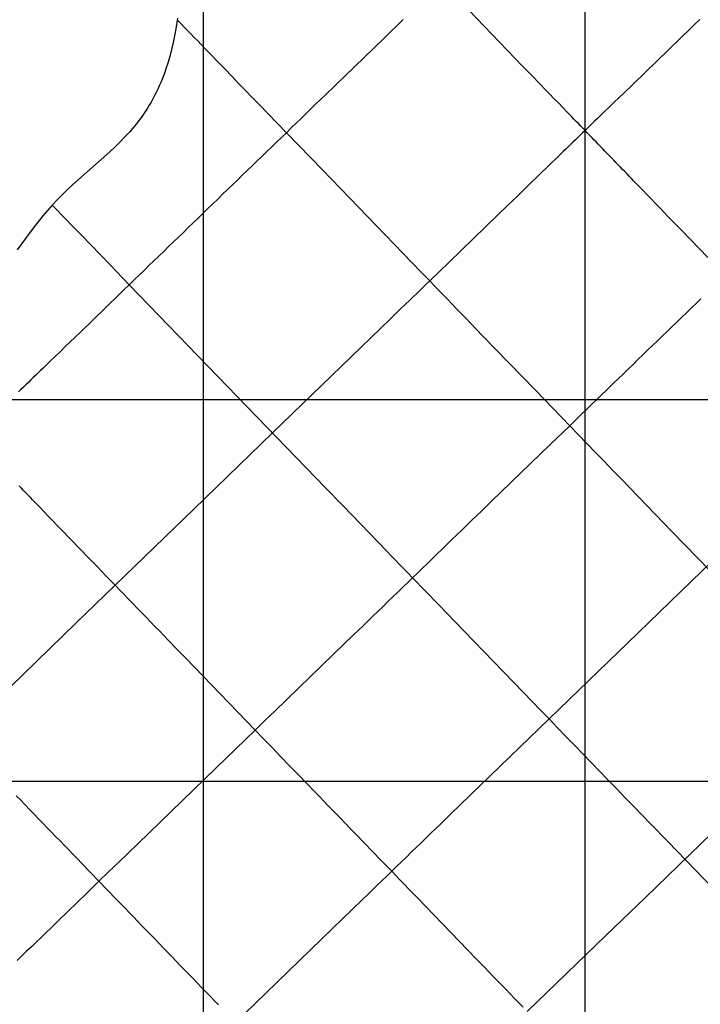
# Model space of a CAD drawing. Extents: x -1241 to -306, y -176 to 812.
# Drawn here: x -1066 to -1037, y 667 to 708 of the extents above; entities that cross this region are included whole.
import ezdxf

# ---------------------------------------------------------------- set-up
doc = ezdxf.new("R2010")
doc.units = 0
doc.header["$MEASUREMENT"] = 0
doc.layers.add('LAND', color=7, linetype='CONTINUOUS')
doc.layers.add('RUBBISH_PILES', color=7, linetype='CONTINUOUS')

msp = doc.modelspace()

# ---------------------------------------------------------------- linework, layer by layer
at = {"layer": 'LAND'}
for p, q in [((-1042.3, 768.827, 24.564), (-1042.3, 434.271, 16.495)), ((-1042.3, 768.827, 24.716), (-1042.3, 434.271, 16.648)), ((-1058.162, 764.646, 24.516), (-1058.162, 457.505, 17.758)), ((-1058.162, 764.646, 24.668), (-1058.162, 457.505, 17.911)), ((-1119.984, 692.231, 23.754), (-699.809, 692.231, 18.717)), ((-1119.984, 692.231, 23.907), (-699.809, 692.231, 18.869)), ((-1140.288, 676.392, 23.58), (-714.304, 676.392, 17.989)), ((-1140.288, 676.392, 23.732), (-714.304, 676.392, 18.142))]:
    msp.add_line(p, q, dxfattribs=at)
at = {"layer": 'RUBBISH_PILES'}
for p, q in [((-1044.88, 706.088, 32.418), (-1047.119, 708.403, 35.152)), ((-1059.229, 708.072, 23.821), (-1059.282, 707.713, 23.816)), ((-1059.095, 707.863, 24.036), (-1059.237, 708.01, 23.82)), ((-1058.953, 707.716, 24.244), (-1059.095, 707.863, 24.036)), ((-1049.848, 708.013, 34.489), (-1050.653, 707.234, 33.402)), ((-1037.523, 708.018, 33.689), (-1037.719, 707.828, 33.544)), ((-1059.282, 707.713, 23.816), (-1059.333, 707.417, 23.811)), ((-1058.811, 707.569, 24.445), (-1058.953, 707.716, 24.244)), ((-1058.668, 707.422, 24.638), (-1058.811, 707.569, 24.445)), ((-1037.917, 707.637, 33.393), (-1038.311, 707.255, 33.074)), ((-1037.719, 707.828, 33.544), (-1037.917, 707.637, 33.393)), ((-1059.391, 707.123, 23.807), (-1059.457, 706.83, 23.803)), ((-1059.333, 707.417, 23.811), (-1059.391, 707.123, 23.807)), ((-1058.526, 707.275, 24.825), (-1058.668, 707.422, 24.638)), ((-1058.384, 707.128, 25.006), (-1058.526, 707.275, 24.825)), ((-1058.1, 706.835, 25.348), (-1058.384, 707.128, 25.006)), ((-1050.653, 707.234, 33.402), (-1052.267, 705.672, 31.137)), ((-1038.311, 707.255, 33.074), (-1040.293, 705.338, 31.369)), ((-1059.457, 706.83, 23.803), (-1059.531, 706.539, 23.798)), ((-1057.816, 706.541, 25.667), (-1058.1, 706.835, 25.348)), ((-1059.613, 706.25, 23.794), (-1059.705, 705.964, 23.79)), ((-1059.531, 706.539, 23.798), (-1059.613, 706.25, 23.794)), ((-1057.532, 706.248, 25.964), (-1057.816, 706.541, 25.667)), ((-1057.248, 705.954, 26.242), (-1057.532, 706.248, 25.964)), ((-1059.755, 705.822, 23.788), (-1059.807, 705.681, 23.786)), ((-1059.705, 705.964, 23.79), (-1059.755, 705.822, 23.788)), ((-1056.965, 705.661, 26.502), (-1057.248, 705.954, 26.242)), ((-1044.508, 705.704, 31.989), (-1044.88, 706.088, 32.418)), ((-1059.919, 705.401, 23.782), (-1059.979, 705.263, 23.78)), ((-1059.862, 705.54, 23.784), (-1059.919, 705.401, 23.782)), ((-1059.807, 705.681, 23.786), (-1059.862, 705.54, 23.784)), ((-1056.681, 705.368, 26.746), (-1056.965, 705.661, 26.502)), ((-1052.267, 705.672, 31.137), (-1053.077, 704.889, 30.048)), ((-1044.137, 705.32, 31.583), (-1044.508, 705.704, 31.989)), ((-1060.106, 704.991, 23.776), (-1060.174, 704.857, 23.775)), ((-1060.041, 705.126, 23.778), (-1060.106, 704.991, 23.776)), ((-1059.979, 705.263, 23.78), (-1060.041, 705.126, 23.778)), ((-1056.398, 705.075, 26.976), (-1056.681, 705.368, 26.746)), ((-1056.114, 704.782, 27.195), (-1056.398, 705.075, 26.976)), ((-1043.952, 705.128, 31.391), (-1044.137, 705.32, 31.583)), ((-1043.766, 704.936, 31.207), (-1043.952, 705.128, 31.391)), ((-1040.293, 705.338, 31.369), (-1040.691, 704.953, 31.054)), ((-1060.318, 704.592, 23.771), (-1060.395, 704.462, 23.769)), ((-1060.245, 704.724, 23.773), (-1060.318, 704.592, 23.771)), ((-1060.174, 704.857, 23.775), (-1060.245, 704.724, 23.773)), ((-1055.831, 704.489, 27.403), (-1056.114, 704.782, 27.195)), ((-1053.077, 704.889, 30.048), (-1053.482, 704.497, 29.533)), ((-1043.581, 704.745, 31.032), (-1043.766, 704.936, 31.207)), ((-1043.396, 704.554, 30.866), (-1043.581, 704.745, 31.032)), ((-1041.089, 704.568, 30.765), (-1041.289, 704.375, 30.632)), ((-1040.89, 704.761, 30.906), (-1041.089, 704.568, 30.765)), ((-1040.691, 704.953, 31.054), (-1040.89, 704.761, 30.906)), ((-1060.555, 704.207, 23.766), (-1060.639, 704.083, 23.764)), ((-1060.474, 704.333, 23.768), (-1060.555, 704.207, 23.766)), ((-1060.395, 704.462, 23.769), (-1060.474, 704.333, 23.768)), ((-1054.7, 703.319, 28.175), (-1055.831, 704.489, 27.403)), ((-1053.482, 704.497, 29.533), (-1053.888, 704.105, 29.046)), ((-1043.211, 704.362, 30.711), (-1043.396, 704.554, 30.866)), ((-1043.026, 704.171, 30.567), (-1043.211, 704.362, 30.711)), ((-1042.934, 704.076, 30.499), (-1043.026, 704.171, 30.567)), ((-1041.488, 704.182, 30.507), (-1041.688, 703.989, 30.393)), ((-1041.289, 704.375, 30.632), (-1041.488, 704.182, 30.507)), ((-1060.814, 703.839, 23.761), (-1060.906, 703.719, 23.76)), ((-1060.725, 703.96, 23.763), (-1060.814, 703.839, 23.761)), ((-1060.639, 704.083, 23.764), (-1060.725, 703.96, 23.763)), ((-1054.09, 703.909, 28.814), (-1054.293, 703.712, 28.591)), ((-1053.888, 704.105, 29.046), (-1054.09, 703.909, 28.814)), ((-1042.841, 703.98, 30.435), (-1042.934, 704.076, 30.499)), ((-1042.749, 703.885, 30.373), (-1042.841, 703.98, 30.435)), ((-1042.657, 703.789, 30.315), (-1042.749, 703.885, 30.373)), ((-1042.564, 703.694, 30.26), (-1042.657, 703.789, 30.315)), ((-1041.888, 703.795, 30.289), (-1041.988, 703.699, 30.241)), ((-1041.788, 703.892, 30.339), (-1041.888, 703.795, 30.289)), ((-1041.688, 703.989, 30.393), (-1041.788, 703.892, 30.339)), ((-1061.193, 703.373, 23.756), (-1061.392, 703.154, 23.753)), ((-1061.096, 703.486, 23.757), (-1061.193, 703.373, 23.756)), ((-1061, 703.601, 23.758), (-1061.096, 703.486, 23.757)), ((-1060.906, 703.719, 23.76), (-1061, 703.601, 23.758)), ((-1054.496, 703.516, 28.378), (-1054.7, 703.319, 28.175)), ((-1054.293, 703.712, 28.591), (-1054.496, 703.516, 28.378)), ((-1042.472, 703.599, 30.209), (-1042.564, 703.694, 30.26)), ((-1042.38, 703.504, 30.161), (-1042.472, 703.599, 30.209)), ((-1042.288, 703.408, 30.116), (-1042.388, 703.311, 30.081)), ((-1042.288, 703.408, 30.116), (-1042.38, 703.504, 30.161)), ((-1042.188, 703.505, 30.155), (-1042.288, 703.408, 30.116)), ((-1042.196, 703.313, 30.076), (-1042.288, 703.408, 30.116)), ((-1042.088, 703.602, 30.196), (-1042.188, 703.505, 30.155)), ((-1041.988, 703.699, 30.241), (-1042.088, 703.602, 30.196)), ((-1061.599, 702.941, 23.751), (-1061.812, 702.732, 23.748)), ((-1061.392, 703.154, 23.753), (-1061.599, 702.941, 23.751)), ((-1054.903, 703.123, 27.982), (-1055.106, 702.926, 27.801)), ((-1054.7, 703.319, 28.175), (-1054.903, 703.123, 27.982)), ((-1053.201, 701.771, 29.148), (-1054.7, 703.319, 28.175)), ((-1042.688, 703.021, 29.995), (-1042.789, 702.924, 29.972)), ((-1042.588, 703.118, 30.02), (-1042.688, 703.021, 29.995)), ((-1042.488, 703.215, 30.049), (-1042.588, 703.118, 30.02)), ((-1042.388, 703.311, 30.081), (-1042.488, 703.215, 30.049)), ((-1042.104, 703.218, 30.039), (-1042.196, 703.313, 30.076)), ((-1042.012, 703.123, 30.005), (-1042.104, 703.218, 30.039)), ((-1041.92, 703.028, 29.975), (-1042.012, 703.123, 30.005)), ((-1041.828, 702.933, 29.949), (-1041.92, 703.028, 29.975)), ((-1041.736, 702.838, 29.926), (-1041.828, 702.933, 29.949)), ((-1062.029, 702.529, 23.746), (-1063.588, 701.154, 23.731)), ((-1061.812, 702.732, 23.748), (-1062.029, 702.529, 23.746)), ((-1055.513, 702.533, 27.47), (-1055.716, 702.336, 27.32)), ((-1055.309, 702.73, 27.63), (-1055.513, 702.533, 27.47)), ((-1055.106, 702.926, 27.801), (-1055.309, 702.73, 27.63)), ((-1043.19, 702.536, 29.91), (-1043.29, 702.439, 29.901)), ((-1043.089, 702.633, 29.921), (-1043.19, 702.536, 29.91)), ((-1042.989, 702.73, 29.935), (-1043.089, 702.633, 29.921)), ((-1042.889, 702.827, 29.952), (-1042.989, 702.73, 29.935)), ((-1042.789, 702.924, 29.972), (-1042.889, 702.827, 29.952)), ((-1041.644, 702.743, 29.906), (-1041.736, 702.838, 29.926)), ((-1041.552, 702.648, 29.89), (-1041.644, 702.743, 29.906)), ((-1041.46, 702.553, 29.877), (-1041.552, 702.648, 29.89)), ((-1041.369, 702.458, 29.867), (-1041.46, 702.553, 29.877)), ((-1055.92, 702.139, 27.18), (-1056.123, 701.942, 27.05)), ((-1055.716, 702.336, 27.32), (-1055.92, 702.139, 27.18)), ((-1043.491, 702.245, 29.891), (-1043.692, 702.05, 29.891)), ((-1043.39, 702.342, 29.895), (-1043.491, 702.245, 29.891)), ((-1043.29, 702.439, 29.901), (-1043.39, 702.342, 29.895)), ((-1041.277, 702.363, 29.86), (-1041.369, 702.458, 29.867)), ((-1041.185, 702.268, 29.856), (-1041.277, 702.363, 29.86)), ((-1041.093, 702.173, 29.856), (-1041.185, 702.268, 29.856)), ((-1041.002, 702.079, 29.858), (-1041.093, 702.173, 29.856)), ((-1056.327, 701.745, 26.931), (-1056.531, 701.548, 26.821)), ((-1056.123, 701.942, 27.05), (-1056.327, 701.745, 26.931)), ((-1052.454, 700.998, 29.609), (-1053.201, 701.771, 29.148)), ((-1043.893, 701.856, 29.9), (-1044.094, 701.662, 29.917)), ((-1043.692, 702.05, 29.891), (-1043.893, 701.856, 29.9)), ((-1040.91, 701.984, 29.863), (-1041.002, 702.079, 29.858)), ((-1040.819, 701.889, 29.871), (-1040.91, 701.984, 29.863)), ((-1040.727, 701.795, 29.882), (-1040.819, 701.889, 29.871)), ((-1040.636, 701.7, 29.895), (-1040.727, 701.795, 29.882)), ((-1056.734, 701.351, 26.721), (-1056.938, 701.154, 26.63)), ((-1056.531, 701.548, 26.821), (-1056.734, 701.351, 26.721)), ((-1044.295, 701.467, 29.943), (-1044.496, 701.272, 29.975)), ((-1044.094, 701.662, 29.917), (-1044.295, 701.467, 29.943)), ((-1040.544, 701.606, 29.911), (-1040.636, 701.7, 29.895)), ((-1040.453, 701.511, 29.93), (-1040.544, 701.606, 29.911)), ((-1040.362, 701.417, 29.951), (-1040.453, 701.511, 29.93)), ((-1040.27, 701.322, 29.975), (-1040.362, 701.417, 29.951)), ((-1040.088, 701.134, 30.029), (-1040.27, 701.322, 29.975)), ((-1063.805, 700.95, 23.729), (-1064.017, 700.743, 23.726)), ((-1063.588, 701.154, 23.731), (-1063.805, 700.95, 23.729)), ((-1057.142, 700.957, 26.549), (-1057.346, 700.76, 26.477)), ((-1056.938, 701.154, 26.63), (-1057.142, 700.957, 26.549)), ((-1051.708, 700.227, 30.042), (-1052.454, 700.998, 29.609)), ((-1044.697, 701.077, 30.015), (-1044.899, 700.883, 30.06)), ((-1044.496, 701.272, 29.975), (-1044.697, 701.077, 30.015)), ((-1039.905, 700.945, 30.093), (-1040.088, 701.134, 30.029)), ((-1039.723, 700.757, 30.165), (-1039.905, 700.945, 30.093)), ((-1064.223, 700.531, 23.724), (-1064.426, 700.313, 23.721)), ((-1064.017, 700.743, 23.726), (-1064.223, 700.531, 23.724)), ((-1057.55, 700.562, 26.415), (-1057.754, 700.365, 26.361)), ((-1057.346, 700.76, 26.477), (-1057.55, 700.562, 26.415)), ((-1045.1, 700.688, 30.112), (-1045.504, 700.297, 30.229)), ((-1044.899, 700.883, 30.06), (-1045.1, 700.688, 30.112)), ((-1039.541, 700.569, 30.246), (-1039.723, 700.757, 30.165)), ((-1039.359, 700.381, 30.335), (-1039.541, 700.569, 30.246)), ((-1064.623, 700.091, 23.719), (-1064.814, 699.865, 23.716)), ((-1064.426, 700.313, 23.721), (-1064.623, 700.091, 23.719)), ((-1064.226, 700.105, 23.957), (-1064.426, 700.313, 23.721)), ((-1064.026, 699.898, 24.183), (-1064.226, 700.105, 23.957)), ((-1057.958, 700.168, 26.316), (-1058.162, 699.97, 26.28)), ((-1057.754, 700.365, 26.361), (-1057.958, 700.168, 26.316)), ((-1050.964, 699.458, 30.439), (-1051.708, 700.227, 30.042)), ((-1045.504, 700.297, 30.229), (-1045.908, 699.907, 30.361)), ((-1039.177, 700.193, 30.43), (-1039.359, 700.381, 30.335)), ((-1038.996, 700.005, 30.533), (-1039.177, 700.193, 30.43)), ((-1064.814, 699.865, 23.716), (-1065.184, 699.403, 23.71)), ((-1063.825, 699.691, 24.4), (-1064.026, 699.898, 24.183)), ((-1063.625, 699.484, 24.61), (-1063.825, 699.691, 24.4)), ((-1058.366, 699.773, 26.252), (-1058.57, 699.575, 26.233)), ((-1058.162, 699.97, 26.28), (-1058.366, 699.773, 26.252)), ((-1045.908, 699.907, 30.361), (-1047.932, 697.948, 31.092)), ((-1038.814, 699.817, 30.642), (-1038.996, 700.005, 30.533)), ((-1038.633, 699.63, 30.757), (-1038.814, 699.817, 30.642)), ((-1065.184, 699.403, 23.71), (-1065.54, 698.931, 23.705)), ((-1063.225, 699.07, 25.007), (-1063.625, 699.484, 24.61)), ((-1058.774, 699.378, 26.222), (-1058.979, 699.18, 26.219)), ((-1058.57, 699.575, 26.233), (-1058.774, 699.378, 26.222)), ((-1050.593, 699.074, 30.621), (-1050.964, 699.458, 30.439)), ((-1038.271, 699.256, 31.003), (-1038.633, 699.63, 30.757)), ((-1037.909, 698.882, 31.268), (-1038.271, 699.256, 31.003)), ((-1065.54, 698.931, 23.705), (-1065.886, 698.451, 23.698)), ((-1062.825, 698.657, 25.378), (-1063.225, 699.07, 25.007)), ((-1059.183, 698.983, 26.225), (-1059.387, 698.785, 26.238)), ((-1058.979, 699.18, 26.219), (-1059.183, 698.983, 26.225)), ((-1050.222, 698.691, 30.79), (-1050.593, 699.074, 30.621)), ((-1037.189, 698.137, 31.835), (-1037.909, 698.882, 31.268)), ((-1062.425, 698.243, 25.728), (-1062.825, 698.657, 25.378)), ((-1059.592, 698.587, 26.259), (-1059.796, 698.39, 26.288)), ((-1059.387, 698.785, 26.238), (-1059.592, 698.587, 26.259)), ((-1049.852, 698.308, 30.947), (-1050.222, 698.691, 30.79)), ((-1062.025, 697.83, 26.06), (-1062.425, 698.243, 25.728)), ((-1060, 698.192, 26.324), (-1060.205, 697.994, 26.367)), ((-1059.796, 698.39, 26.288), (-1060, 698.192, 26.324)), ((-1049.482, 697.926, 31.09), (-1049.852, 698.308, 30.947)), ((-1061.227, 697.005, 26.689), (-1062.025, 697.83, 26.06)), ((-1060.409, 697.796, 26.417), (-1060.614, 697.599, 26.475)), ((-1060.205, 697.994, 26.367), (-1060.409, 697.796, 26.417)), ((-1049.113, 697.544, 31.217), (-1049.482, 697.926, 31.09)), ((-1047.932, 697.948, 31.092), (-1048.338, 697.556, 31.219)), ((-1060.818, 697.401, 26.54), (-1061.023, 697.203, 26.611)), ((-1060.614, 697.599, 26.475), (-1060.818, 697.401, 26.54)), ((-1048.744, 697.163, 31.328), (-1049.113, 697.544, 31.217)), ((-1048.338, 697.556, 31.219), (-1048.744, 697.163, 31.328)), ((-1061.432, 696.807, 26.773), (-1061.636, 696.609, 26.863)), ((-1061.227, 697.005, 26.689), (-1061.432, 696.807, 26.773)), ((-1061.023, 697.203, 26.611), (-1061.227, 697.005, 26.689)), ((-1053.071, 688.574, 32.697), (-1061.227, 697.005, 26.689)), ((-1048.947, 696.966, 31.375), (-1049.15, 696.77, 31.417)), ((-1048.744, 697.163, 31.328), (-1048.947, 696.966, 31.375)), ((-1048.376, 696.782, 31.423), (-1048.744, 697.163, 31.328)), ((-1061.636, 696.609, 26.863), (-1063.273, 695.026, 27.65)), ((-1049.15, 696.77, 31.417), (-1049.557, 696.376, 31.485)), ((-1048.008, 696.402, 31.502), (-1048.376, 696.782, 31.423)), ((-1047.641, 696.023, 31.568), (-1048.008, 696.402, 31.502)), ((-1037.472, 696.425, 31.839), (-1037.673, 696.231, 31.752)), ((-1049.964, 695.983, 31.534), (-1050.371, 695.589, 31.565)), ((-1049.557, 696.376, 31.485), (-1049.964, 695.983, 31.534)), ((-1047.275, 695.644, 31.623), (-1047.641, 696.023, 31.568)), ((-1037.874, 696.036, 31.675), (-1038.075, 695.842, 31.607)), ((-1037.673, 696.231, 31.752), (-1037.874, 696.036, 31.675)), ((-1050.371, 695.589, 31.565), (-1050.779, 695.195, 31.579)), ((-1046.544, 694.888, 31.708), (-1047.275, 695.644, 31.623)), ((-1038.276, 695.648, 31.549), (-1038.477, 695.453, 31.499)), ((-1038.075, 695.842, 31.607), (-1038.276, 695.648, 31.549)), ((-1050.779, 695.195, 31.579), (-1051.186, 694.8, 31.579)), ((-1038.678, 695.258, 31.459), (-1038.88, 695.063, 31.427)), ((-1038.477, 695.453, 31.499), (-1038.678, 695.258, 31.459)), ((-1063.273, 695.026, 27.65), (-1063.682, 694.631, 27.827)), ((-1051.186, 694.8, 31.579), (-1051.594, 694.406, 31.564)), ((-1044.366, 692.637, 31.909), (-1046.544, 694.888, 31.708)), ((-1039.081, 694.869, 31.403), (-1039.283, 694.674, 31.388)), ((-1038.88, 695.063, 31.427), (-1039.081, 694.869, 31.403)), ((-1063.886, 694.433, 27.907), (-1064.091, 694.235, 27.98)), ((-1063.682, 694.631, 27.827), (-1063.886, 694.433, 27.907)), ((-1051.594, 694.406, 31.564), (-1052.002, 694.011, 31.538)), ((-1039.485, 694.478, 31.379), (-1039.686, 694.283, 31.379)), ((-1039.283, 694.674, 31.388), (-1039.485, 694.478, 31.379)), ((-1064.295, 694.037, 28.045), (-1064.5, 693.839, 28.1)), ((-1064.091, 694.235, 27.98), (-1064.295, 694.037, 28.045)), ((-1052.002, 694.011, 31.538), (-1052.819, 693.221, 31.453)), ((-1039.888, 694.088, 31.385), (-1040.09, 693.893, 31.399)), ((-1039.686, 694.283, 31.379), (-1039.888, 694.088, 31.385)), ((-1064.806, 693.543, 28.163), (-1064.909, 693.444, 28.178)), ((-1064.704, 693.642, 28.144), (-1064.806, 693.543, 28.163)), ((-1064.602, 693.741, 28.123), (-1064.704, 693.642, 28.144)), ((-1064.5, 693.839, 28.1), (-1064.602, 693.741, 28.123)), ((-1040.292, 693.697, 31.419), (-1040.494, 693.502, 31.445)), ((-1040.09, 693.893, 31.399), (-1040.292, 693.697, 31.419)), ((-1065.215, 693.147, 28.204), (-1065.317, 693.048, 28.206)), ((-1065.113, 693.246, 28.199), (-1065.215, 693.147, 28.204)), ((-1065.011, 693.345, 28.19), (-1065.113, 693.246, 28.199)), ((-1064.909, 693.444, 28.178), (-1065.011, 693.345, 28.19)), ((-1052.819, 693.221, 31.453), (-1053.636, 692.431, 31.335)), ((-1040.696, 693.306, 31.478), (-1040.899, 693.11, 31.516)), ((-1040.494, 693.502, 31.445), (-1040.696, 693.306, 31.478)), ((-1065.624, 692.752, 28.189), (-1065.726, 692.653, 28.176)), ((-1065.522, 692.851, 28.199), (-1065.624, 692.752, 28.189)), ((-1065.42, 692.949, 28.204), (-1065.522, 692.851, 28.199)), ((-1065.317, 693.048, 28.206), (-1065.42, 692.949, 28.204)), ((-1041.304, 692.719, 31.61), (-1041.709, 692.327, 31.723)), ((-1041.101, 692.915, 31.56), (-1041.304, 692.719, 31.61)), ((-1040.899, 693.11, 31.516), (-1041.101, 692.915, 31.56)), ((-1065.726, 692.653, 28.176), (-1065.828, 692.554, 28.158)), ((-1053.636, 692.431, 31.335), (-1055.271, 690.849, 31.045)), ((-1044.005, 692.264, 31.956), (-1044.366, 692.637, 31.909)), ((-1041.709, 692.327, 31.723), (-1042.114, 691.934, 31.854)), ((-1043.645, 691.891, 32.013), (-1044.005, 692.264, 31.956)), ((-1043.285, 691.52, 32.081), (-1043.645, 691.891, 32.013)), ((-1042.114, 691.934, 31.854), (-1042.52, 691.542, 32.002)), ((-1042.926, 691.149, 32.163), (-1043.285, 691.52, 32.081)), ((-1042.52, 691.542, 32.002), (-1042.926, 691.149, 32.163)), ((-1042.926, 691.149, 32.163), (-1043.74, 690.362, 32.517)), ((-1042.568, 690.779, 32.26), (-1042.926, 691.149, 32.163)), ((-1055.271, 690.849, 31.045), (-1058.544, 687.683, 30.39)), ((-1042.211, 690.409, 32.371), (-1042.568, 690.779, 32.26)), ((-1043.74, 690.362, 32.517), (-1046.185, 687.997, 33.66)), ((-1041.854, 690.04, 32.497), (-1042.211, 690.409, 32.371)), ((-1041.498, 689.672, 32.635), (-1041.854, 690.04, 32.497)), ((-1041.142, 689.304, 32.787), (-1041.498, 689.672, 32.635)), ((-1040.787, 688.937, 32.949), (-1041.142, 689.304, 32.787)), ((-1065.709, 688.55, 28.945), (-1065.802, 688.646, 28.898)), ((-1040.432, 688.57, 33.123), (-1040.787, 688.937, 32.949)), ((-1065.616, 688.453, 28.988), (-1065.709, 688.55, 28.945)), ((-1065.522, 688.357, 29.028), (-1065.616, 688.453, 28.988)), ((-1065.429, 688.26, 29.065), (-1065.522, 688.357, 29.028)), ((-1065.336, 688.164, 29.099), (-1065.429, 688.26, 29.065)), ((-1052.343, 687.821, 33.204), (-1053.071, 688.574, 32.697)), ((-1040.078, 688.204, 33.306), (-1040.432, 688.57, 33.123)), ((-1065.243, 688.067, 29.129), (-1065.336, 688.164, 29.099)), ((-1065.149, 687.971, 29.157), (-1065.243, 688.067, 29.129)), ((-1065.056, 687.875, 29.182), (-1065.149, 687.971, 29.157)), ((-1064.963, 687.778, 29.205), (-1065.056, 687.875, 29.182)), ((-1051.979, 687.445, 33.441), (-1052.343, 687.821, 33.204)), ((-1046.185, 687.997, 33.66), (-1046.593, 687.602, 33.836)), ((-1039.37, 687.473, 33.7), (-1040.078, 688.204, 33.306)), ((-1064.777, 687.586, 29.243), (-1064.963, 687.778, 29.205)), ((-1064.591, 687.393, 29.273), (-1064.777, 687.586, 29.243)), ((-1064.405, 687.201, 29.296), (-1064.591, 687.393, 29.273)), ((-1058.544, 687.683, 30.39), (-1059.362, 686.892, 30.194)), ((-1051.617, 687.07, 33.664), (-1051.979, 687.445, 33.441)), ((-1046.593, 687.602, 33.836), (-1047.001, 687.207, 34.001)), ((-1034.823, 687.639, 35.295), (-1040.513, 682.134, 34.664)), ((-1038.664, 686.743, 34.124), (-1039.37, 687.473, 33.7)), ((-1064.219, 687.009, 29.312), (-1064.405, 687.201, 29.296)), ((-1064.033, 686.817, 29.323), (-1064.219, 687.009, 29.312)), ((-1051.254, 686.696, 33.873), (-1051.617, 687.07, 33.664)), ((-1047.001, 687.207, 34.001), (-1047.41, 686.812, 34.152)), ((-1062.92, 685.667, 29.343), (-1064.033, 686.817, 29.323)), ((-1059.362, 686.892, 30.194), (-1060.179, 686.101, 29.976)), ((-1050.893, 686.322, 34.064), (-1051.254, 686.696, 33.873)), ((-1047.41, 686.812, 34.152), (-1047.818, 686.417, 34.288)), ((-1030.909, 678.726, 39.356), (-1038.664, 686.743, 34.124)), ((-1050.532, 685.949, 34.236), (-1050.893, 686.322, 34.064)), ((-1047.818, 686.417, 34.288), (-1048.227, 686.021, 34.405)), ((-1060.179, 686.101, 29.976), (-1060.996, 685.311, 29.732)), ((-1050.352, 685.763, 34.315), (-1050.532, 685.949, 34.236)), ((-1050.172, 685.577, 34.388), (-1050.352, 685.763, 34.315)), ((-1048.432, 685.824, 34.456), (-1048.636, 685.626, 34.501)), ((-1048.227, 686.021, 34.405), (-1048.432, 685.824, 34.456)), ((-1062.55, 685.284, 29.358), (-1062.92, 685.667, 29.343)), ((-1049.992, 685.391, 34.455), (-1050.172, 685.577, 34.388)), ((-1049.813, 685.205, 34.517), (-1049.992, 685.391, 34.455)), ((-1048.84, 685.428, 34.541), (-1049.045, 685.23, 34.574)), ((-1048.636, 685.626, 34.501), (-1048.84, 685.428, 34.541)), ((-1062.366, 685.093, 29.373), (-1062.55, 685.284, 29.358)), ((-1062.181, 684.903, 29.394), (-1062.366, 685.093, 29.373)), ((-1060.996, 685.311, 29.732), (-1061.812, 684.521, 29.457)), ((-1049.633, 685.02, 34.572), (-1049.813, 685.205, 34.517)), ((-1049.454, 684.835, 34.621), (-1049.633, 685.02, 34.572)), ((-1049.249, 685.032, 34.601), (-1049.454, 684.835, 34.621)), ((-1049.045, 685.23, 34.574), (-1049.249, 685.032, 34.601)), ((-1061.997, 684.712, 29.421), (-1062.181, 684.903, 29.394)), ((-1061.812, 684.521, 29.457), (-1061.997, 684.712, 29.421)), ((-1049.658, 684.637, 34.634), (-1049.863, 684.439, 34.64)), ((-1049.454, 684.835, 34.621), (-1049.658, 684.637, 34.634)), ((-1049.275, 684.649, 34.663), (-1049.454, 684.835, 34.621)), ((-1049.096, 684.464, 34.7), (-1049.275, 684.649, 34.663)), ((-1061.812, 684.521, 29.457), (-1062.628, 683.732, 29.15)), ((-1061.628, 684.331, 29.502), (-1061.812, 684.521, 29.457)), ((-1061.444, 684.141, 29.556), (-1061.628, 684.331, 29.502)), ((-1061.26, 683.951, 29.619), (-1061.444, 684.141, 29.556)), ((-1050.067, 684.241, 34.64), (-1050.272, 684.043, 34.634)), ((-1049.863, 684.439, 34.64), (-1050.067, 684.241, 34.64)), ((-1048.917, 684.28, 34.73), (-1049.096, 684.464, 34.7)), ((-1048.738, 684.095, 34.755), (-1048.917, 684.28, 34.73)), ((-1062.628, 683.732, 29.15), (-1063.442, 682.945, 28.814)), ((-1061.077, 683.761, 29.689), (-1061.26, 683.951, 29.619)), ((-1060.893, 683.571, 29.768), (-1061.077, 683.761, 29.689)), ((-1050.477, 683.845, 34.622), (-1050.681, 683.647, 34.605)), ((-1050.272, 684.043, 34.634), (-1050.477, 683.845, 34.622)), ((-1048.56, 683.91, 34.775), (-1048.738, 684.095, 34.755)), ((-1048.381, 683.726, 34.789), (-1048.56, 683.91, 34.775)), ((-1048.025, 683.358, 34.806), (-1048.381, 683.726, 34.789)), ((-1060.71, 683.381, 29.854), (-1060.893, 683.571, 29.768)), ((-1060.526, 683.192, 29.946), (-1060.71, 683.381, 29.854)), ((-1050.681, 683.647, 34.605), (-1051.09, 683.252, 34.555)), ((-1047.67, 682.99, 34.807), (-1048.025, 683.358, 34.806)), ((-1063.442, 682.945, 28.814), (-1069.534, 677.052, 26.017)), ((-1060.343, 683.002, 30.045), (-1060.526, 683.192, 29.946)), ((-1060.16, 682.813, 30.151), (-1060.343, 683.002, 30.045)), ((-1051.09, 683.252, 34.555), (-1051.499, 682.856, 34.488)), ((-1047.314, 682.623, 34.797), (-1047.67, 682.99, 34.807)), ((-1059.977, 682.624, 30.262), (-1060.16, 682.813, 30.151)), ((-1059.612, 682.247, 30.5), (-1059.977, 682.624, 30.262)), ((-1051.499, 682.856, 34.488), (-1051.908, 682.46, 34.406)), ((-1044.839, 680.064, 34.612), (-1047.314, 682.623, 34.797)), ((-1059.247, 681.87, 30.756), (-1059.612, 682.247, 30.5)), ((-1051.908, 682.46, 34.406), (-1052.726, 681.669, 34.208)), ((-1040.513, 682.134, 34.664), (-1041.33, 681.344, 34.6)), ((-1058.883, 681.494, 31.027), (-1059.247, 681.87, 30.756)), ((-1052.726, 681.669, 34.208), (-1055.178, 679.297, 33.535)), ((-1058.157, 680.743, 31.601), (-1058.883, 681.494, 31.027)), ((-1041.33, 681.344, 34.6), (-1042.147, 680.554, 34.566)), ((-1056.713, 679.25, 32.792), (-1058.157, 680.743, 31.601)), ((-1042.147, 680.554, 34.566), (-1042.556, 680.159, 34.564)), ((-1044.487, 679.7, 34.604), (-1044.839, 680.064, 34.612)), ((-1042.556, 680.159, 34.564), (-1042.965, 679.763, 34.573)), ((-1044.135, 679.336, 34.609), (-1044.487, 679.7, 34.604)), ((-1042.965, 679.763, 34.573), (-1043.374, 679.368, 34.594)), ((-1055.995, 678.507, 33.356), (-1056.713, 679.25, 32.792)), ((-1055.178, 679.297, 33.535), (-1055.587, 678.902, 33.44)), ((-1043.783, 678.972, 34.629), (-1044.135, 679.336, 34.609)), ((-1043.374, 679.368, 34.594), (-1043.783, 678.972, 34.629)), ((-1055.587, 678.902, 33.44), (-1055.995, 678.507, 33.356)), ((-1043.783, 678.972, 34.629), (-1044.192, 678.576, 34.679)), ((-1043.607, 678.79, 34.646), (-1043.783, 678.972, 34.629)), ((-1055.995, 678.507, 33.356), (-1056.403, 678.113, 33.287)), ((-1055.637, 678.137, 33.621), (-1055.995, 678.507, 33.356)), ((-1044.192, 678.576, 34.679), (-1044.601, 678.18, 34.74)), ((-1043.431, 678.608, 34.668), (-1043.607, 678.79, 34.646)), ((-1043.079, 678.244, 34.724), (-1043.431, 678.608, 34.668)), ((-1056.403, 678.113, 33.287), (-1056.81, 677.718, 33.231)), ((-1055.279, 677.768, 33.87), (-1055.637, 678.137, 33.621)), ((-1044.601, 678.18, 34.74), (-1047.055, 675.806, 35.214)), ((-1042.727, 677.881, 34.797), (-1043.079, 678.244, 34.724)), ((-1056.81, 677.718, 33.231), (-1057.625, 676.931, 33.15)), ((-1054.922, 677.399, 34.105), (-1055.279, 677.768, 33.87)), ((-1042.375, 677.517, 34.886), (-1042.727, 677.881, 34.797)), ((-1054.566, 677.03, 34.323), (-1054.922, 677.399, 34.105)), ((-1042.024, 677.154, 34.989), (-1042.375, 677.517, 34.886)), ((-1057.625, 676.931, 33.15), (-1060.871, 673.79, 32.972)), ((-1054.21, 676.663, 34.524), (-1054.566, 677.03, 34.323)), ((-1041.672, 676.79, 35.107), (-1042.024, 677.154, 34.989)), ((-1041.32, 676.426, 35.237), (-1041.672, 676.79, 35.107)), ((-1053.855, 676.296, 34.708), (-1054.21, 676.663, 34.524)), ((-1040.968, 676.062, 35.38), (-1041.32, 676.426, 35.237)), ((-1053.5, 675.929, 34.873), (-1053.855, 676.296, 34.708)), ((-1040.616, 675.698, 35.533), (-1040.968, 676.062, 35.38)), ((-1065.738, 675.591, 30.33), (-1065.921, 675.779, 30.126)), ((-1065.556, 675.403, 30.526), (-1065.738, 675.591, 30.33)), ((-1053.323, 675.746, 34.949), (-1053.5, 675.929, 34.873)), ((-1053.146, 675.563, 35.019), (-1053.323, 675.746, 34.949)), ((-1052.969, 675.38, 35.084), (-1053.146, 675.563, 35.019)), ((-1047.055, 675.806, 35.214), (-1047.873, 675.015, 35.348)), ((-1040.264, 675.334, 35.697), (-1040.616, 675.698, 35.533)), ((-1065.374, 675.215, 30.713), (-1065.556, 675.403, 30.526)), ((-1065.193, 675.027, 30.892), (-1065.374, 675.215, 30.713)), ((-1052.792, 675.197, 35.144), (-1052.969, 675.38, 35.084)), ((-1052.615, 675.014, 35.199), (-1052.792, 675.197, 35.144)), ((-1039.559, 674.605, 36.051), (-1040.264, 675.334, 35.697)), ((-1065.011, 674.839, 31.063), (-1065.193, 675.027, 30.892)), ((-1064.83, 674.651, 31.226), (-1065.011, 674.839, 31.063)), ((-1052.439, 674.831, 35.248), (-1052.615, 675.014, 35.199)), ((-1052.262, 674.649, 35.292), (-1052.439, 674.831, 35.248)), ((-1047.873, 675.015, 35.348), (-1048.282, 674.62, 35.399)), ((-1036.51, 674.726, 37.485), (-1039.781, 671.561, 36.165)), ((-1064.648, 674.464, 31.382), (-1064.83, 674.651, 31.226)), ((-1064.467, 674.277, 31.531), (-1064.648, 674.464, 31.382)), ((-1052.086, 674.466, 35.331), (-1052.262, 674.649, 35.292)), ((-1051.909, 674.284, 35.363), (-1052.086, 674.466, 35.331)), ((-1048.282, 674.62, 35.399), (-1048.69, 674.224, 35.435)), ((-1038.853, 673.875, 36.434), (-1039.559, 674.605, 36.051)), ((-1064.286, 674.09, 31.673), (-1064.467, 674.277, 31.531)), ((-1064.105, 673.903, 31.808), (-1064.286, 674.09, 31.673)), ((-1063.925, 673.716, 31.937), (-1064.105, 673.903, 31.808)), ((-1051.733, 674.101, 35.39), (-1051.909, 674.284, 35.363)), ((-1051.556, 673.919, 35.411), (-1051.733, 674.101, 35.39)), ((-1051.38, 673.737, 35.426), (-1051.556, 673.919, 35.411)), ((-1048.69, 674.224, 35.435), (-1049.099, 673.829, 35.454)), ((-1063.744, 673.53, 32.059), (-1063.925, 673.716, 31.937)), ((-1063.564, 673.343, 32.176), (-1063.744, 673.53, 32.059)), ((-1060.871, 673.79, 32.972), (-1061.679, 673.008, 32.891)), ((-1051.204, 673.555, 35.434), (-1051.38, 673.737, 35.426)), ((-1051.028, 673.373, 35.437), (-1051.204, 673.555, 35.434)), ((-1049.303, 673.632, 35.456), (-1049.507, 673.434, 35.453)), ((-1049.099, 673.829, 35.454), (-1049.303, 673.632, 35.456)), ((-1034.58, 669.459, 38.938), (-1038.853, 673.875, 36.434)), ((-1063.384, 673.157, 32.287), (-1063.564, 673.343, 32.176)), ((-1063.204, 672.971, 32.392), (-1063.384, 673.157, 32.287)), ((-1050.852, 673.191, 35.433), (-1051.028, 673.373, 35.437)), ((-1050.675, 673.009, 35.422), (-1050.852, 673.191, 35.433)), ((-1049.711, 673.237, 35.445), (-1049.915, 673.039, 35.43)), ((-1049.507, 673.434, 35.453), (-1049.711, 673.237, 35.445)), ((-1062.844, 672.599, 32.588), (-1063.204, 672.971, 32.392)), ((-1061.679, 673.008, 32.891), (-1062.083, 672.618, 32.835)), ((-1050.499, 672.827, 35.405), (-1050.675, 673.009, 35.422)), ((-1050.323, 672.645, 35.382), (-1050.499, 672.827, 35.405)), ((-1050.119, 672.842, 35.409), (-1050.323, 672.645, 35.382)), ((-1049.915, 673.039, 35.43), (-1050.119, 672.842, 35.409)), ((-1062.486, 672.228, 32.766), (-1062.844, 672.599, 32.588)), ((-1062.083, 672.618, 32.835), (-1062.486, 672.228, 32.766)), ((-1050.527, 672.447, 35.348), (-1050.731, 672.25, 35.307)), ((-1050.323, 672.645, 35.382), (-1050.527, 672.447, 35.348)), ((-1050.147, 672.463, 35.352), (-1050.323, 672.645, 35.382)), ((-1049.972, 672.281, 35.315), (-1050.147, 672.463, 35.352)), ((-1049.796, 672.099, 35.273), (-1049.972, 672.281, 35.315)), ((-1062.486, 672.228, 32.766), (-1062.888, 671.839, 32.682)), ((-1062.127, 671.858, 32.926), (-1062.486, 672.228, 32.766)), ((-1061.77, 671.489, 33.068), (-1062.127, 671.858, 32.926)), ((-1051.139, 671.856, 35.207), (-1051.343, 671.659, 35.148)), ((-1050.935, 672.053, 35.26), (-1051.139, 671.856, 35.207)), ((-1050.731, 672.25, 35.307), (-1050.935, 672.053, 35.26)), ((-1049.62, 671.917, 35.225), (-1049.796, 672.099, 35.273)), ((-1049.268, 671.553, 35.115), (-1049.62, 671.917, 35.225)), ((-1063.29, 671.45, 32.579), (-1063.491, 671.256, 32.52)), ((-1063.089, 671.645, 32.633), (-1063.29, 671.45, 32.579)), ((-1062.888, 671.839, 32.682), (-1063.089, 671.645, 32.633)), ((-1061.413, 671.12, 33.192), (-1061.77, 671.489, 33.068)), ((-1051.546, 671.462, 35.084), (-1051.953, 671.068, 34.942)), ((-1051.343, 671.659, 35.148), (-1051.546, 671.462, 35.084)), ((-1048.916, 671.19, 34.99), (-1049.268, 671.553, 35.115)), ((-1039.781, 671.561, 36.165), (-1041.418, 669.978, 35.436)), ((-1063.692, 671.062, 32.454), (-1063.892, 670.868, 32.382)), ((-1063.491, 671.256, 32.52), (-1063.692, 671.062, 32.454)), ((-1061.235, 670.936, 33.247), (-1061.413, 671.12, 33.192)), ((-1051.953, 671.068, 34.942), (-1052.36, 670.674, 34.783)), ((-1046.805, 669.007, 34.119), (-1048.916, 671.19, 34.99)), ((-1064.093, 670.674, 32.303), (-1064.293, 670.48, 32.217)), ((-1063.892, 670.868, 32.382), (-1064.093, 670.674, 32.303)), ((-1061.057, 670.752, 33.296), (-1061.235, 670.936, 33.247)), ((-1060.879, 670.568, 33.341), (-1061.057, 670.752, 33.296)), ((-1052.36, 670.674, 34.783), (-1052.767, 670.281, 34.61)), ((-1064.493, 670.286, 32.122), (-1064.693, 670.093, 32.019)), ((-1064.293, 670.48, 32.217), (-1064.493, 670.286, 32.122)), ((-1060.701, 670.384, 33.381), (-1060.879, 670.568, 33.341)), ((-1060.524, 670.2, 33.415), (-1060.701, 670.384, 33.381)), ((-1052.767, 670.281, 34.61), (-1056.008, 667.146, 33.051)), ((-1064.893, 669.899, 31.907), (-1065.093, 669.706, 31.786)), ((-1064.693, 670.093, 32.019), (-1064.893, 669.899, 31.907)), ((-1060.346, 670.017, 33.444), (-1060.524, 670.2, 33.415)), ((-1060.169, 669.833, 33.467), (-1060.346, 670.017, 33.444)), ((-1059.991, 669.65, 33.485), (-1060.169, 669.833, 33.467)), ((-1041.418, 669.978, 35.436), (-1042.235, 669.187, 35.036)), ((-1065.293, 669.513, 31.655), (-1065.492, 669.32, 31.513)), ((-1065.093, 669.706, 31.786), (-1065.293, 669.513, 31.655)), ((-1059.814, 669.467, 33.497), (-1059.991, 669.65, 33.485)), ((-1059.637, 669.284, 33.503), (-1059.814, 669.467, 33.497)), ((-1065.692, 669.127, 31.36), (-1065.891, 668.934, 31.197)), ((-1065.492, 669.32, 31.513), (-1065.692, 669.127, 31.36)), ((-1059.46, 669.101, 33.503), (-1059.637, 669.284, 33.503)), ((-1059.283, 668.918, 33.497), (-1059.46, 669.101, 33.503)), ((-1046.452, 668.643, 33.99), (-1046.805, 669.007, 34.119)), ((-1042.235, 669.187, 35.036), (-1043.053, 668.397, 34.607)), ((-1059.106, 668.735, 33.485), (-1059.283, 668.918, 33.497)), ((-1058.93, 668.552, 33.466), (-1059.106, 668.735, 33.485)), ((-1046.1, 668.278, 33.875), (-1046.452, 668.643, 33.99)), ((-1058.753, 668.37, 33.441), (-1058.93, 668.552, 33.466)), ((-1058.576, 668.187, 33.41), (-1058.753, 668.37, 33.441)), ((-1058.4, 668.005, 33.372), (-1058.576, 668.187, 33.41)), ((-1045.923, 668.096, 33.824), (-1046.1, 668.278, 33.875)), ((-1043.053, 668.397, 34.607), (-1043.87, 667.606, 34.142)), ((-1058.224, 667.823, 33.327), (-1058.4, 668.005, 33.372)), ((-1058.047, 667.64, 33.276), (-1058.224, 667.823, 33.327)), ((-1045.747, 667.913, 33.778), (-1045.923, 668.096, 33.824)), ((-1045.57, 667.731, 33.738), (-1045.747, 667.913, 33.778)), ((-1057.871, 667.458, 33.217), (-1058.047, 667.64, 33.276)), ((-1057.695, 667.276, 33.151), (-1057.871, 667.458, 33.217)), ((-1045.393, 667.548, 33.703), (-1045.57, 667.731, 33.738)), ((-1045.217, 667.365, 33.675), (-1045.393, 667.548, 33.703)), ((-1045.04, 667.183, 33.654), (-1045.217, 667.365, 33.675)), ((-1043.87, 667.606, 34.142), (-1044.686, 666.817, 33.635)), ((-1057.519, 667.094, 33.078), (-1057.695, 667.276, 33.151)), ((-1056.008, 667.146, 33.051), (-1056.411, 666.755, 32.875)), ((-1044.863, 667, 33.641), (-1045.04, 667.183, 33.654))]:
    msp.add_line(p, q, dxfattribs=at)

doc.saveas('drawing.dxf')
